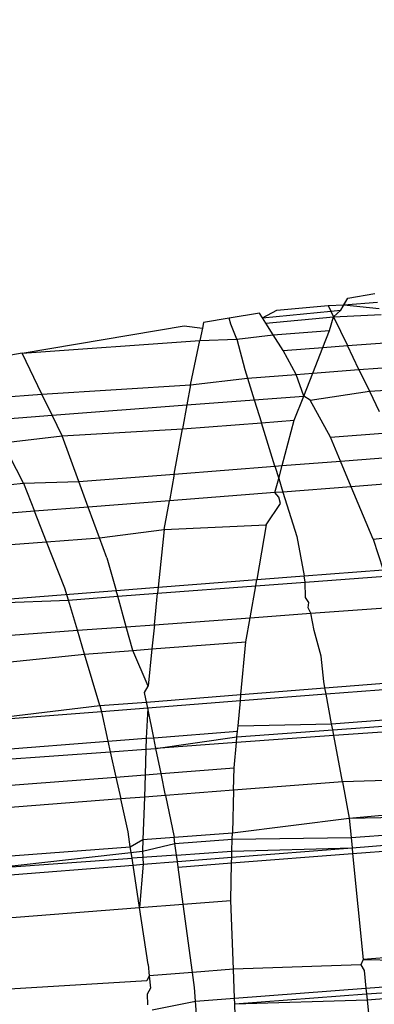
# Model space of a CAD drawing. Units: millimetres. Extents: x -17534 to -7965, y -16822 to -11960.
# Drawn here: x -11838 to -11837, y -14387 to -14383 of the extents above; entities that cross this region are included whole.
import ezdxf

# ---------------------------------------------------------------- set-up
doc = ezdxf.new("R2010")
doc.units = ezdxf.units.MM
doc.layers.add('Strefa bezpieczna', color=8, linetype='Continuous')
doc.dimstyles.get("Standard").update_dxf_attribs({"dimtxt": 180, "dimasz": 200, "dimexe": 0.18, "dimexo": 0.0625, "dimgap": 200, "dimtad": 0, "dimtih": 1, "dimtoh": 1, "dimlfac": 0.001, "dimzin": 0, "dimdsep": 46, "dimtxsty": 'Standard', "dimcen": 0.09, "dimse1": 1, "dimse2": 1, "dimadec": 0, "dimazin": 0, "dimtfac": 1, "dimtdec": 4, "dimtofl": 0, "dimtmove": 0, "dimatfit": 3, "dimfxl": 1, "dimtolj": 1, "dimtzin": 0, "dimarcsym": 0})

# ---------------------------------------------------------------- blocks, each defined once
blk = doc.blocks.new('*D1')
at = {"layer": 'Defpoints', "color": 0}
for p in [(-7965.148, -12784.081), (-15365.148, -14392.6759), (-7965.148, -14392.6759)]:
    blk.add_point(p, dxfattribs=at)
at = {"layer": 'Strefa bezpieczna', "color": 0, "lineweight": -2}
for p, q in [((-15165.148, -12784.081), (-12128.8236, -12784.081)), ((-8165.148, -12784.081), (-11218.8236, -12784.081))]:
    blk.add_line(p, q, dxfattribs=at)
at = {"layer": 'Strefa bezpieczna', "color": 0}
for points in [[(-15165.148, -12750.7476), (-15165.148, -12817.4143), (-15365.148, -12784.081)], [(-8165.148, -12817.4143), (-8165.148, -12750.7476), (-7965.148, -12784.081)]]:
    blk.add_solid(points, dxfattribs=at)
at = {"layer": 'Strefa bezpieczna', "color": 0, "insert": (-11673.8236, -12784.081), "char_height": 180, "attachment_point": 5}
blk.add_mtext('\\A1;7.40', dxfattribs=at)
blk = doc.blocks.new('*D4')
at = {"layer": 'Defpoints', "color": 0}
for p in [(-11829.1022, -13963.3579), (-17295.0067, -16821.9938), (-11829.1022, -16821.9938)]:
    blk.add_point(p, dxfattribs=at)
at = {"layer": 'Strefa bezpieczna', "color": 0, "lineweight": -2}
for p, q in [((-17295.0067, -14163.3579), (-17295.0067, -15102.6759)), ((-17295.0067, -16621.9938), (-17295.0067, -15682.6759))]:
    blk.add_line(p, q, dxfattribs=at)
at = {"layer": 'Strefa bezpieczna', "color": 0}
for points in [[(-17261.6733, -14163.3579), (-17328.34, -14163.3579), (-17295.0067, -13963.3579)], [(-17328.34, -16621.9938), (-17261.6733, -16621.9938), (-17295.0067, -16821.9938)]]:
    blk.add_solid(points, dxfattribs=at)
at = {"layer": 'Strefa bezpieczna', "color": 0, "insert": (-17295.0067, -15392.6759), "char_height": 180, "attachment_point": 5}
blk.add_mtext('\\A1;2.86', dxfattribs=at)

msp = doc.modelspace()

# ---------------------------------------------------------------- linework, layer by layer
for p, q in [((-11836.8644, -14384.1964), (-11836.7405, -14384.1754)), ((-11836.9555, -14384.2306), (-11836.8823, -14384.2276)), ((-11836.8964, -14384.2524), (-11836.8644, -14384.1964)), ((-11836.8964, -14384.2524), (-11836.8823, -14384.2276)), ((-11836.8823, -14384.2276), (-11836.8644, -14384.1964)), ((-11836.8823, -14384.2276), (-11836.7283, -14384.2156)), ((-11836.8823, -14384.2276), (-11836.7195, -14384.2449)), ((-11837.2726, -14384.2654), (-11837.4124, -14384.289)), ((-11837.2586, -14384.2875), (-11837.2726, -14384.2654)), ((-11837.2586, -14384.2875), (-11837.1926, -14384.2519)), ((-11837.2586, -14384.2875), (-11836.9432, -14384.256)), ((-11837.1926, -14384.2519), (-11836.9555, -14384.2306)), ((-11836.9555, -14384.2306), (-11836.9432, -14384.256)), ((-11836.9432, -14384.256), (-11836.8964, -14384.2524)), ((-11836.9432, -14384.256), (-11836.9307, -14384.2819)), ((-11836.9307, -14384.2819), (-11836.8964, -14384.2524)), ((-11836.9307, -14384.2819), (-11836.7114, -14384.2717)), ((-11837.5296, -14384.3088), (-11837.5351, -14384.3349)), ((-11837.4124, -14384.289), (-11837.5296, -14384.3088)), ((-11837.4038, -14384.3169), (-11837.4124, -14384.289)), ((-11837.3766, -14384.3849), (-11837.4038, -14384.3169)), ((-11837.2428, -14384.3124), (-11837.2586, -14384.2875)), ((-11837.2428, -14384.3124), (-11836.9307, -14384.2819)), ((-11837.209, -14384.3657), (-11837.2428, -14384.3124)), ((-11836.9495, -14384.3457), (-11836.9307, -14384.2819)), ((-11836.9307, -14384.2819), (-11836.8665, -14384.415)), ((-11838.3662, -14384.4503), (-11837.62, -14384.3241)), ((-11837.62, -14384.3241), (-11837.5351, -14384.3349)), ((-11837.5351, -14384.3349), (-11837.547, -14384.3918)), ((-11837.209, -14384.3657), (-11836.9495, -14384.3457)), ((-11836.9801, -14384.4238), (-11836.9495, -14384.3457)), ((-11838.3662, -14384.4503), (-11837.547, -14384.3918)), ((-11837.5898, -14384.5963), (-11837.547, -14384.3918)), ((-11837.547, -14384.3918), (-11837.3766, -14384.3849)), ((-11837.3766, -14384.3849), (-11837.209, -14384.3657)), ((-11837.3766, -14384.3849), (-11837.339, -14384.5258)), ((-11837.1632, -14384.4379), (-11837.209, -14384.3657)), ((-11836.8665, -14384.415), (-11836.6726, -14384.4001)), ((-11838.3662, -14384.4503), (-11838.6662, -14384.501)), ((-11838.2754, -14384.6385), (-11838.3662, -14384.4503)), ((-11837.1632, -14384.4379), (-11836.9801, -14384.4238)), ((-11837.1026, -14384.5483), (-11837.1632, -14384.4379)), ((-11837.0266, -14384.5425), (-11836.9801, -14384.4238)), ((-11836.9801, -14384.4238), (-11836.8665, -14384.415)), ((-11836.813, -14384.526), (-11836.8665, -14384.415)), ((-11837.339, -14384.5258), (-11837.3266, -14384.5656)), ((-11837.1026, -14384.5483), (-11837.0266, -14384.5425)), ((-11837.0679, -14384.648), (-11837.0266, -14384.5425)), ((-11837.0266, -14384.5425), (-11836.813, -14384.526)), ((-11836.813, -14384.526), (-11836.6386, -14384.5126)), ((-11836.813, -14384.526), (-11836.7652, -14384.6251)), ((-11837.5898, -14384.5963), (-11837.3266, -14384.5656)), ((-11837.3266, -14384.5656), (-11837.1026, -14384.5483)), ((-11837.3266, -14384.5656), (-11837.2957, -14384.6653)), ((-11837.0679, -14384.648), (-11837.1026, -14384.5483)), ((-11838.2754, -14384.6385), (-11837.5898, -14384.5963)), ((-11837.5898, -14384.5963), (-11837.6067, -14384.6888)), ((-11837.0375, -14384.6668), (-11836.7652, -14384.6251)), ((-11836.7652, -14384.6251), (-11836.6074, -14384.6158)), ((-11836.7652, -14384.6251), (-11836.72, -14384.7189)), ((-11838.5608, -14384.6605), (-11838.2754, -14384.6385)), ((-11838.2284, -14384.736), (-11838.2754, -14384.6385)), ((-11837.6067, -14384.6888), (-11837.2957, -14384.6653)), ((-11837.2957, -14384.6653), (-11837.0679, -14384.648)), ((-11837.2957, -14384.6653), (-11837.2629, -14384.771)), ((-11837.1115, -14384.7593), (-11837.0679, -14384.648)), ((-11837.0375, -14384.6668), (-11837.0679, -14384.648)), ((-11836.9438, -14384.8375), (-11837.0375, -14384.6668)), ((-11838.2284, -14384.736), (-11837.6067, -14384.6888)), ((-11837.6067, -14384.6888), (-11837.6268, -14384.7991)), ((-11838.5108, -14384.7573), (-11838.2284, -14384.736)), ((-11838.1823, -14384.8316), (-11838.2284, -14384.736)), ((-11837.6268, -14384.7991), (-11837.2629, -14384.771)), ((-11837.2629, -14384.771), (-11837.1115, -14384.7593)), ((-11837.2009, -14384.971), (-11837.2629, -14384.771)), ((-11837.1676, -14384.9683), (-11837.1115, -14384.7593)), ((-11838.1823, -14384.8316), (-11837.6268, -14384.7991)), ((-11837.6649, -14385.0074), (-11837.6268, -14384.7991)), ((-11836.9438, -14384.8375), (-11836.6836, -14384.8174)), ((-11838.4562, -14384.863), (-11838.1823, -14384.8316)), ((-11838.3602, -14385.049), (-11838.4562, -14384.863)), ((-11838.1048, -14385.0419), (-11838.1823, -14384.8316)), ((-11836.8979, -14384.9472), (-11836.9438, -14384.8375)), ((-11837.1676, -14384.9683), (-11836.8979, -14384.9472)), ((-11836.8979, -14384.9472), (-11836.6432, -14384.9272)), ((-11836.8484, -14385.0656), (-11836.8979, -14384.9472)), ((-11837.6649, -14385.0074), (-11837.2009, -14384.971)), ((-11837.2009, -14384.971), (-11837.1676, -14384.9683)), ((-11837.2009, -14384.971), (-11837.1834, -14385.0273)), ((-11837.1834, -14385.0273), (-11837.1676, -14384.9683)), ((-11838.3602, -14385.049), (-11838.1048, -14385.0419)), ((-11838.1048, -14385.0419), (-11837.6649, -14385.0074)), ((-11838.0615, -14385.1594), (-11838.1048, -14385.0419)), ((-11837.6649, -14385.0074), (-11837.6874, -14385.1305)), ((-11837.201, -14385.0929), (-11837.1834, -14385.0273)), ((-11837.1834, -14385.0273), (-11837.164, -14385.09)), ((-11838.9036, -14385.1047), (-11838.3602, -14385.049)), ((-11838.3602, -14385.049), (-11838.3092, -14385.1785)), ((-11837.164, -14385.09), (-11837.201, -14385.0929)), ((-11836.8484, -14385.0656), (-11837.164, -14385.09)), ((-11837.164, -14385.09), (-11837.1002, -14385.2956)), ((-11836.5992, -14385.0463), (-11836.8484, -14385.0656)), ((-11836.7472, -14385.3075), (-11836.8484, -14385.0656)), ((-11837.6874, -14385.1305), (-11838.0615, -14385.1594)), ((-11837.7116, -14385.2625), (-11837.6874, -14385.1305)), ((-11837.201, -14385.0929), (-11837.6874, -14385.1305)), ((-11837.1828, -14385.114), (-11837.201, -14385.0929)), ((-11837.1753, -14385.1423), (-11837.1828, -14385.114)), ((-11838.3092, -14385.1785), (-11838.889, -14385.2234)), ((-11838.0615, -14385.1594), (-11838.3092, -14385.1785)), ((-11838.2537, -14385.3195), (-11838.3092, -14385.1785)), ((-11838.0094, -14385.3007), (-11838.0615, -14385.1594)), ((-11837.2408, -14385.2414), (-11837.1753, -14385.1423)), ((-11838.0094, -14385.3007), (-11837.7116, -14385.2625)), ((-11837.7116, -14385.2625), (-11837.739, -14385.5289)), ((-11837.7116, -14385.2625), (-11837.2408, -14385.2414)), ((-11837.2408, -14385.2414), (-11837.2845, -14385.4937)), ((-11838.2537, -14385.3195), (-11838.0094, -14385.3007)), ((-11837.9752, -14385.3933), (-11838.0094, -14385.3007)), ((-11837.1002, -14385.2956), (-11837.0664, -14385.4768)), ((-11836.7472, -14385.3075), (-11836.5129, -14385.2805)), ((-11836.7472, -14385.3075), (-11836.7022, -14385.4485)), ((-11838.9758, -14385.3752), (-11838.2537, -14385.3195)), ((-11838.1695, -14385.5332), (-11838.2537, -14385.3195)), ((-11837.9752, -14385.3933), (-11837.9331, -14385.544)), ((-11837.0664, -14385.4768), (-11836.7022, -14385.4485)), ((-11837.739, -14385.5289), (-11837.2845, -14385.4937)), ((-11837.2895, -14385.5225), (-11837.2845, -14385.4937)), ((-11837.2845, -14385.4937), (-11837.0664, -14385.4768)), ((-11837.0611, -14385.5053), (-11837.0664, -14385.4768)), ((-11837.0611, -14385.5053), (-11836.693, -14385.4775)), ((-11838.8406, -14385.6144), (-11837.9331, -14385.544)), ((-11838.1531, -14385.5878), (-11838.1695, -14385.5332)), ((-11837.9331, -14385.544), (-11837.739, -14385.5289)), ((-11837.9257, -14385.5706), (-11837.9331, -14385.544)), ((-11837.7419, -14385.5567), (-11837.2895, -14385.5225)), ((-11837.739, -14385.5289), (-11837.7419, -14385.5567)), ((-11837.315, -14385.6693), (-11837.2895, -14385.5225)), ((-11837.2895, -14385.5225), (-11837.0611, -14385.5053)), ((-11837.0602, -14385.5757), (-11837.0611, -14385.5053)), ((-11838.8406, -14385.6144), (-11838.1531, -14385.5878)), ((-11838.1531, -14385.5878), (-11837.9257, -14385.5706)), ((-11838.1113, -14385.7271), (-11838.1531, -14385.5878)), ((-11837.9257, -14385.5706), (-11837.7419, -14385.5567)), ((-11837.8865, -14385.7108), (-11837.9257, -14385.5706)), ((-11837.7568, -14385.7014), (-11837.7419, -14385.5567)), ((-11837.0437, -14385.5987), (-11837.0602, -14385.5757)), ((-11837.0473, -14385.624), (-11837.0437, -14385.5987)), ((-11837.0344, -14385.6489), (-11837.0473, -14385.624)), ((-11837.0344, -14385.6489), (-11836.6473, -14385.6207)), ((-11837.7568, -14385.7014), (-11837.315, -14385.6693)), ((-11837.3342, -14385.78), (-11837.315, -14385.6693)), ((-11837.315, -14385.6693), (-11837.0344, -14385.6489)), ((-11837.0194, -14385.7289), (-11837.0344, -14385.6489)), ((-11838.1113, -14385.7271), (-11837.8865, -14385.7108)), ((-11837.8865, -14385.7108), (-11837.7568, -14385.7014)), ((-11837.8559, -14385.8202), (-11837.8865, -14385.7108)), ((-11837.7568, -14385.7014), (-11837.7683, -14385.8135)), ((-11838.8027, -14385.7774), (-11838.1113, -14385.7271)), ((-11838.0783, -14385.8374), (-11838.1113, -14385.7271)), ((-11836.9881, -14385.8468), (-11837.0194, -14385.7289)), ((-11837.8559, -14385.8202), (-11837.7683, -14385.8135)), ((-11837.7683, -14385.8135), (-11837.7859, -14385.9848)), ((-11837.7683, -14385.8135), (-11837.3342, -14385.78)), ((-11837.3572, -14386.0236), (-11837.3342, -14385.78)), ((-11838.7518, -14385.9065), (-11838.0783, -14385.8374)), ((-11838.0783, -14385.8374), (-11837.8559, -14385.8202)), ((-11838.0075, -14386.0735), (-11838.0783, -14385.8374)), ((-11837.7859, -14385.9848), (-11837.8559, -14385.8202)), ((-11836.9757, -14385.9637), (-11836.9881, -14385.8468)), ((-11837.8017, -14386.0145), (-11837.7859, -14385.9848)), ((-11837.3572, -14386.0236), (-11836.9703, -14385.9927)), ((-11836.9703, -14385.9927), (-11836.9757, -14385.9637)), ((-11836.9703, -14385.9927), (-11836.5492, -14385.9591)), ((-11836.9648, -14386.0221), (-11836.9703, -14385.9927)), ((-11836.5421, -14385.9893), (-11836.9648, -14386.0221)), ((-11837.7871, -14386.0861), (-11837.8017, -14386.0145)), ((-11837.7927, -14386.0584), (-11837.3572, -14386.0236)), ((-11836.9648, -14386.0221), (-11837.36, -14386.0529)), ((-11837.36, -14386.0529), (-11837.3572, -14386.0236)), ((-11836.9393, -14386.1592), (-11836.9648, -14386.0221)), ((-11838.6772, -14386.1553), (-11838.0075, -14386.0735)), ((-11838.0075, -14386.0735), (-11837.7927, -14386.0584)), ((-11838.0075, -14386.0735), (-11838.001, -14386.1027)), ((-11837.7871, -14386.0861), (-11838.001, -14386.1027)), ((-11837.7871, -14386.0861), (-11837.7938, -14386.2249)), ((-11837.36, -14386.0529), (-11837.7871, -14386.0861)), ((-11837.7593, -14386.2223), (-11837.7871, -14386.0861)), ((-11837.3708, -14386.167), (-11837.36, -14386.0529)), ((-11838.001, -14386.1027), (-11838.6772, -14386.1553)), ((-11838.001, -14386.1027), (-11837.9709, -14386.2385)), ((-11836.9393, -14386.1592), (-11836.5095, -14386.1262)), ((-11837.3733, -14386.1926), (-11837.3708, -14386.167)), ((-11837.3708, -14386.167), (-11836.9393, -14386.1592)), ((-11836.9343, -14386.1858), (-11836.9393, -14386.1592)), ((-11836.9343, -14386.1858), (-11836.2912, -14386.1379)), ((-11837.9709, -14386.2385), (-11837.7938, -14386.2249)), ((-11837.7938, -14386.2249), (-11837.7955, -14386.2752)), ((-11837.7938, -14386.2249), (-11837.7593, -14386.2223)), ((-11837.7593, -14386.2223), (-11837.3733, -14386.1926)), ((-11837.7492, -14386.2719), (-11837.7593, -14386.2223)), ((-11837.7492, -14386.2719), (-11837.3757, -14386.2187)), ((-11836.9293, -14386.2128), (-11837.3782, -14386.2451)), ((-11837.3782, -14386.2451), (-11837.3757, -14386.2187)), ((-11837.3757, -14386.2187), (-11836.9343, -14386.1858)), ((-11837.3757, -14386.2187), (-11837.3733, -14386.1926)), ((-11836.9293, -14386.2128), (-11836.9343, -14386.1858)), ((-11836.4963, -14386.1815), (-11836.9293, -14386.2128)), ((-11836.8896, -14386.4259), (-11836.9293, -14386.2128)), ((-11838.6369, -14386.2897), (-11837.9709, -14386.2385)), ((-11837.9709, -14386.2385), (-11837.9601, -14386.2871)), ((-11837.3782, -14386.2451), (-11837.7492, -14386.2719)), ((-11837.3893, -14386.3619), (-11837.3782, -14386.2451)), ((-11838.6234, -14386.3349), (-11837.9601, -14386.2871)), ((-11837.9601, -14386.2871), (-11837.7955, -14386.2752)), ((-11837.9601, -14386.2871), (-11837.9342, -14386.4039)), ((-11837.7955, -14386.2752), (-11837.7994, -14386.3936)), ((-11837.7955, -14386.2752), (-11837.7492, -14386.2719)), ((-11837.7255, -14386.3879), (-11837.7492, -14386.2719)), ((-11838.5944, -14386.4548), (-11837.9342, -14386.4039)), ((-11837.9342, -14386.4039), (-11837.7994, -14386.3936)), ((-11837.9342, -14386.4039), (-11837.9119, -14386.5047)), ((-11837.7994, -14386.3936), (-11837.8027, -14386.4963)), ((-11837.7994, -14386.3936), (-11837.7255, -14386.3879)), ((-11837.7255, -14386.3879), (-11837.3893, -14386.3619)), ((-11837.7049, -14386.4888), (-11837.7255, -14386.3879)), ((-11837.3919, -14386.4647), (-11837.3893, -14386.3619)), ((-11836.8896, -14386.4259), (-11837.3919, -14386.4647)), ((-11836.4416, -14386.4114), (-11836.8896, -14386.4259)), ((-11836.8896, -14386.4259), (-11836.8584, -14386.593)), ((-11837.8027, -14386.4963), (-11837.9119, -14386.5047)), ((-11837.8027, -14386.4963), (-11837.8092, -14386.692)), ((-11837.7049, -14386.4888), (-11837.8027, -14386.4963)), ((-11837.3919, -14386.4647), (-11837.7049, -14386.4888)), ((-11837.7049, -14386.4888), (-11837.6659, -14386.6801)), ((-11837.3919, -14386.4647), (-11837.3969, -14386.6603)), ((-11837.9119, -14386.5047), (-11838.572, -14386.5556)), ((-11837.8782, -14386.6567), (-11837.9119, -14386.5047)), ((-11836.8584, -14386.593), (-11836.4179, -14386.5527)), ((-11836.8584, -14386.593), (-11836.4126, -14386.5844)), ((-11837.3969, -14386.6603), (-11836.8584, -14386.593)), ((-11836.8584, -14386.593), (-11836.8497, -14386.6819)), ((-11837.8676, -14386.7259), (-11837.8782, -14386.6567)), ((-11837.6659, -14386.6801), (-11837.3969, -14386.6603)), ((-11837.3977, -14386.6907), (-11837.3969, -14386.6603)), ((-11836.8497, -14386.6819), (-11836.4017, -14386.6493)), ((-11837.8676, -14386.7259), (-11837.8092, -14386.692)), ((-11837.8092, -14386.692), (-11837.8109, -14386.7453)), ((-11837.8109, -14386.7453), (-11837.6618, -14386.7105)), ((-11837.8092, -14386.692), (-11837.6659, -14386.6801)), ((-11837.6618, -14386.7105), (-11837.6659, -14386.6801)), ((-11837.6618, -14386.7105), (-11837.3977, -14386.6907)), ((-11837.6546, -14386.7634), (-11837.6618, -14386.7105)), ((-11837.3991, -14386.7453), (-11837.3977, -14386.6907)), ((-11837.3977, -14386.6907), (-11836.8497, -14386.6819)), ((-11836.8497, -14386.6819), (-11836.845, -14386.7294)), ((-11836.845, -14386.7294), (-11836.3943, -14386.6938)), ((-11836.8423, -14386.7568), (-11836.3895, -14386.7222)), ((-11838.5234, -14386.7751), (-11837.8676, -14386.7259)), ((-11838.5124, -14386.8244), (-11837.8109, -14386.7453)), ((-11837.8597, -14386.778), (-11837.8676, -14386.7259)), ((-11837.6546, -14386.7634), (-11837.8597, -14386.778)), ((-11837.8109, -14386.7453), (-11837.809, -14386.8055)), ((-11837.6546, -14386.7634), (-11837.3991, -14386.7453)), ((-11837.6505, -14386.793), (-11837.6546, -14386.7634)), ((-11837.4004, -14386.7996), (-11836.8423, -14386.7568)), ((-11837.3998, -14386.7732), (-11836.845, -14386.7294)), ((-11837.3998, -14386.7732), (-11837.3991, -14386.7453)), ((-11837.3991, -14386.7453), (-11836.845, -14386.7294)), ((-11836.845, -14386.7294), (-11836.8423, -14386.7568)), ((-11836.8423, -14386.7568), (-11836.7941, -14387.2442)), ((-11838.5124, -14386.8244), (-11837.8597, -14386.778)), ((-11838.5042, -14386.8615), (-11837.8549, -14386.8091)), ((-11837.8549, -14386.8091), (-11837.8597, -14386.778)), ((-11837.8549, -14386.8091), (-11837.809, -14386.8055)), ((-11837.825, -14387.0052), (-11837.8549, -14386.8091)), ((-11837.809, -14386.8055), (-11837.825, -14387.0052)), ((-11837.809, -14386.8055), (-11837.6505, -14386.793)), ((-11837.6505, -14386.793), (-11837.3998, -14386.7732)), ((-11837.6471, -14386.8185), (-11837.6505, -14386.793)), ((-11837.6471, -14386.8185), (-11837.4004, -14386.7996)), ((-11837.4048, -14386.9728), (-11837.4004, -14386.7996)), ((-11837.4004, -14386.7996), (-11837.3998, -14386.7732)), ((-11837.6237, -14386.9897), (-11837.6471, -14386.8185)), ((-11837.825, -14387.0052), (-11837.6237, -14386.9897)), ((-11837.6237, -14386.9897), (-11837.4048, -14386.9728)), ((-11837.5808, -14387.3043), (-11837.6237, -14386.9897)), ((-11837.3925, -14387.2899), (-11837.4048, -14386.9728)), ((-11838.4746, -14387.0553), (-11837.825, -14387.0052)), ((-11837.7848, -14387.2683), (-11837.825, -14387.0052)), ((-11836.3206, -14387.208), (-11836.7941, -14387.2442)), ((-11837.7848, -14387.2683), (-11837.7803, -14387.3195)), ((-11836.805, -14387.2693), (-11837.3925, -14387.2899)), ((-11836.7941, -14387.2442), (-11836.805, -14387.2693)), ((-11836.805, -14387.2693), (-11836.7891, -14387.2947)), ((-11836.7941, -14387.2442), (-11836.3157, -14387.2551)), ((-11837.5808, -14387.3043), (-11837.7803, -14387.3195)), ((-11837.3925, -14387.2899), (-11837.5808, -14387.3043)), ((-11837.5714, -14387.3735), (-11837.5808, -14387.3043)), ((-11837.3873, -14387.4231), (-11837.3925, -14387.2899)), ((-11836.7891, -14387.2947), (-11836.781, -14387.3767)), ((-11837.7918, -14387.343), (-11838.4249, -14387.3814)), ((-11837.7803, -14387.3195), (-11837.7918, -14387.343)), ((-11837.7803, -14387.3195), (-11837.7752, -14387.3773)), ((-11836.781, -14387.3767), (-11836.307, -14387.3405)), ((-11837.7752, -14387.3773), (-11837.7898, -14387.4037)), ((-11837.7898, -14387.4037), (-11837.7882, -14387.4538)), ((-11837.5668, -14387.4368), (-11837.5714, -14387.3735)), ((-11837.3873, -14387.4231), (-11836.781, -14387.3767)), ((-11837.3863, -14387.4486), (-11836.7784, -14387.4035)), ((-11836.781, -14387.3767), (-11836.7784, -14387.4035)), ((-11836.7784, -14387.4035), (-11836.3041, -14387.3684)), ((-11836.7784, -14387.4035), (-11836.7758, -14387.4298)), ((-11836.7758, -14387.4298), (-11836.3013, -14387.3957)), ((-11837.7664, -14387.4767), (-11837.5668, -14387.4368)), ((-11837.5668, -14387.4368), (-11837.3873, -14387.4231)), ((-11837.5541, -14387.6111), (-11837.5668, -14387.4368)), ((-11837.3863, -14387.4486), (-11837.3873, -14387.4231)), ((-11837.3863, -14387.4486), (-11836.7758, -14387.4298)), ((-11837.3804, -14387.5977), (-11837.3863, -14387.4486)), ((-11836.7758, -14387.4298), (-11836.7442, -14387.7499))]:
    msp.add_line(p, q)

# ---------------------------------------------------------------- dimensions: what is measured, and where the dimension line sits
at = {"layer": 'Strefa bezpieczna'}
dim = msp.add_linear_dim(base=(-7965.148, -12784.081), p1=(-15365.148, -14392.6759), p2=(-7965.148, -14392.6759), dimstyle='Standard', dxfattribs=at)
dim.commit()
dim.dimension.update_dxf_attribs({"geometry": '*D1', "text_midpoint": (-11673.8236, -12784.081), "dimtype": 160})
dim = msp.add_linear_dim(base=(-17295.0067, -16821.9938), p1=(-11829.1022, -13963.3579), p2=(-11829.1022, -16821.9938), angle=90, dimstyle='Standard', dxfattribs=at)
dim.commit()
dim.dimension.update_dxf_attribs({"geometry": '*D4', "text_midpoint": (-17295.0067, -15392.6759)})

doc.saveas('drawing.dxf')
